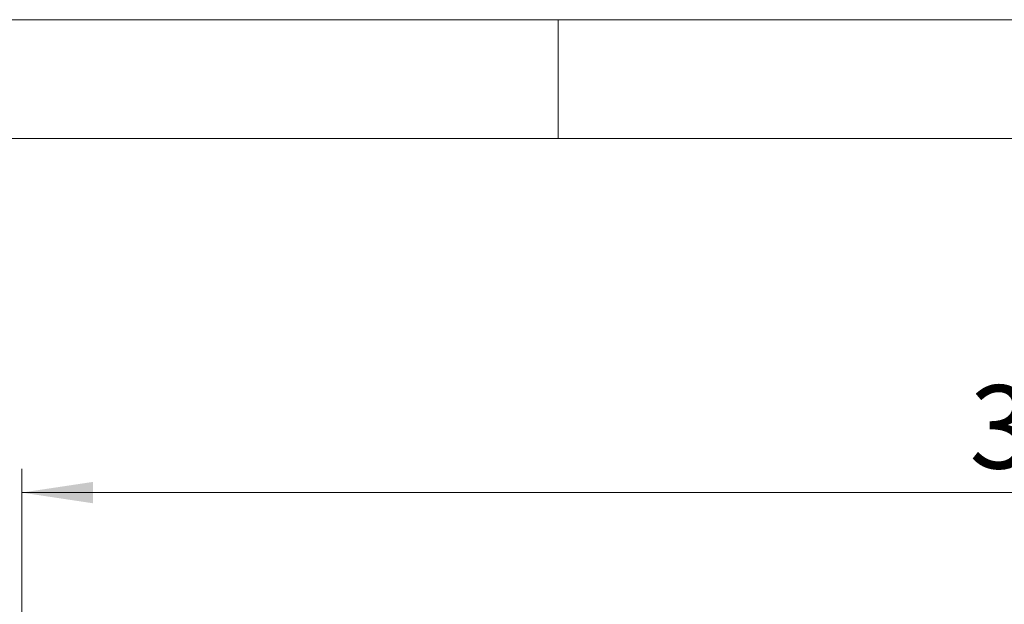
# Model space of a CAD drawing. Units: millimetres. Extents: x 5 to 292, y 5 to 205.
# Drawn here: x 26 to 67, y 180 to 205 of the extents above; entities that cross this region are included whole.
import ezdxf

# ---------------------------------------------------------------- set-up
doc = ezdxf.new("R2010")
doc.units = ezdxf.units.MM
doc.styles.add('SLDTEXTSTYLE0', font='TXT', dxfattribs={"width": 0.75})
doc.dimstyles.new('SLDDIMSTYLE0', dxfattribs={"dimtxt": 3.5, "dimasz": 3, "dimexe": 0, "dimexo": 0.0625, "dimgap": 0.875, "dimtad": 1, "dimlfac": 4, "dimrnd": 1e-09, "dimzin": 12, "dimdsep": 46, "dimtxsty": 'SLDTEXTSTYLE0', "dimsah": 1, "dimcen": 0.09, "dimadec": 0, "dimazin": 3, "dimtfac": 1, "dimtofl": 0, "dimtmove": 0, "dimatfit": 3, "dimfxl": 1, "dimfrac": 2, "dimtolj": 1, "dimtzin": 12, "dimarcsym": 0})

# ---------------------------------------------------------------- blocks, each defined once
blk = doc.blocks.new('_D_1')
at = {"color": 7, "linetype": 'Continuous', "lineweight": 0}
for p, q in [((25.933, 165.721), (25.933, 186.117)), ((113.433, 165.721), (113.433, 186.117)), ((113.433, 185.117), (25.933, 185.117))]:
    blk.add_line(p, q, dxfattribs=at)
at = {"color": 7, "linetype": 'Continuous', "lineweight": 18}
for points in [[(25.933, 185.117), (28.933, 184.667), (28.933, 185.567)], [(113.433, 185.117), (110.433, 185.567), (110.433, 184.667)]]:
    blk.add_solid(points, dxfattribs=at)
at = {"color": 7, "linetype": 'Continuous', "lineweight": 18, "insert": (65.804, 189.629), "char_height": 3.5, "attachment_point": 1, "style": 'SLDTEXTSTYLE0'}
blk.add_mtext('350', dxfattribs=at)

msp = doc.modelspace()

# ---------------------------------------------------------------- linework, layer by layer
at = {"color": 7, "linetype": 'Continuous', "lineweight": 18}
for p, q in [((292, 205), (5, 205)), ((48.5, 200), (48.5, 205)), ((287, 200), (10, 200))]:
    msp.add_line(p, q, dxfattribs=at)

# ---------------------------------------------------------------- dimensions: what is measured, and where the dimension line sits
dim = msp.add_linear_dim(base=(25.9332, 185.1173), p1=(113.4332, 165.2209), p2=(25.9332, 165.2209), dimstyle='SLDDIMSTYLE0', dxfattribs=at)
dim.commit()
dim.dimension.update_dxf_attribs({"geometry": '_D_1', "text_midpoint": (69.6832, 185.1173), "dimtype": 160})

doc.saveas('drawing.dxf')
